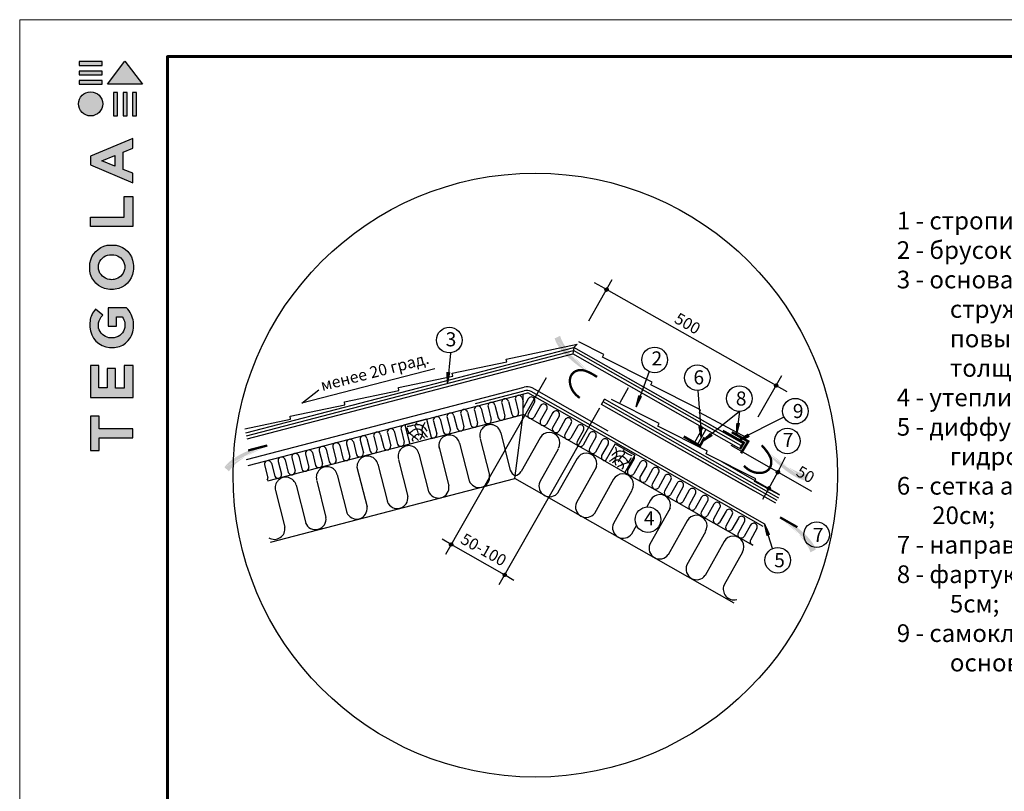
# Model space of a CAD drawing. Units: millimetres. Extents: x -3332883 to 40920555, y -16353787 to 635938.
# Drawn here: x 790794 to 809239, y 487493 to 501957 of the extents above; entities that cross this region are included whole.
import ezdxf

# ---------------------------------------------------------------- set-up
doc = ezdxf.new("R2010")
doc.units = ezdxf.units.MM
for name, color, linetype in [('Plywood', 42, 'Continuous'), ('Setka', 253, 'Continuous'), ('Shing2', 90, 'Continuous'), ('Steel', 24, 'Continuous'), ('Utepl', 2, 'Continuous'), ('Wood', 44, 'Continuous')]:
    doc.layers.add(name, color=color, linetype=linetype)
doc.layers.add('Внутренняя рамка', color=7, linetype='Continuous', lineweight=60)
doc.layers.add('Граница чертежа на печать', color=7, linetype='Continuous', lineweight=15)
doc.styles.get("Standard").update_dxf_attribs({"font": 'isocpeur.TTF'})
doc.styles.add('STYLE1', font='times.ttf')

# ---------------------------------------------------------------- blocks, each defined once
blk = doc.blocks.new('Tegola_Logo_Main_Grey_Vert')
at = {"true_color": 0x636466}
h = blk.add_hatch(color=251, dxfattribs=at)
h.dxf.hatch_style = 1
h.paths.add_polyline_path([(-3.79, -2.49), (-3.8, -2.5), (0, -2.5), (-1.9, 0)])
h = blk.add_hatch(color=251, dxfattribs=at)
h.dxf.hatch_style = 1
h.paths.add_polyline_path([(-4.37, -0.45), (-4.37, -0.03), (-6.87, -0.03), (-6.87, -0.45)])
h = blk.add_hatch(color=251, dxfattribs=at)
h.dxf.hatch_style = 1
h.paths.add_polyline_path([(-4.37, -1.49), (-4.37, -1.07), (-6.87, -1.07), (-6.87, -1.49)])
h = blk.add_hatch(color=251, dxfattribs=at)
h.dxf.hatch_style = 1
h.paths.add_polyline_path([(-4.37, -2.5), (-4.37, -2.08), (-6.87, -2.08), (-6.87, -2.5)])
h = blk.add_hatch(color=251, dxfattribs=at)
h.dxf.hatch_style = 1
h.paths.add_polyline_path([(-6.93, -4.62, 1), (-4.31, -4.62, 1)])
h = blk.add_hatch(color=251, dxfattribs=at)
h.dxf.hatch_style = 1
h.paths.add_polyline_path([(-2.71, -3.4), (-3.16, -3.39), (-3.16, -5.92), (-2.71, -5.92)])
h = blk.add_hatch(color=251, dxfattribs=at)
h.dxf.hatch_style = 1
h.paths.add_polyline_path([(-2.11, -5.92), (-1.67, -5.92), (-1.67, -3.4), (-2.11, -3.39)])
h = blk.add_hatch(color=251, dxfattribs=at)
h.dxf.hatch_style = 1
h.paths.add_polyline_path([(-1.09, -5.92), (-0.65, -5.92), (-0.65, -3.4), (-1.09, -3.39)])
h = blk.add_hatch(color=251, dxfattribs=at)
h.dxf.hatch_style = 1
h.paths.add_polyline_path([(-5.65, -10.3), (-5.65, -11.23), (-1.05, -13.18), (-1.05, -12.14), (-2.09, -11.72), (-2.09, -9.86), (-1.05, -9.43), (-1.05, -8.38)])
h.paths.add_polyline_path([(-2.99, -10.23), (-2.99, -11.36), (-4.4, -10.78)], flags=16)
h = blk.add_hatch(color=251, dxfattribs=at)
h.dxf.hatch_style = 1
h.paths.add_polyline_path([(-1.04, -14.67), (-1.98, -14.67), (-1.98, -16.91), (-5.64, -16.91), (-5.64, -17.92), (-1.04, -17.92)])
h = blk.add_hatch(color=251, dxfattribs=at)
h.dxf.hatch_style = 1
h.paths.add_polyline_path([(-1, -22.74, 0.048954), (-1, -21.92, 0.336116), (-2.87, -19.94, 0.043085), (-3.83, -19.94, 0.307788), (-5.7, -21.89, 0.031863), (-5.7, -22.74, 0.332727), (-3.74, -24.71, 0.047195), (-2.95, -24.71, 0.339831)])
h.paths.add_polyline_path([(-3.06, -23.65, -0.083292), (-3.58, -23.65, -0.315277), (-4.76, -22.54, -0.046642), (-4.76, -22.07, -0.320494), (-3.59, -20.98, -0.079329), (-3.1, -20.98, -0.322298), (-1.96, -22.01, -0.135203), (-1.96, -22.57, -0.294804)], flags=16)
h = blk.add_hatch(color=251, dxfattribs=at)
h.dxf.hatch_style = 1
h.paths.add_polyline_path([(-0.98, -28.25, 0.140461), (-1.72, -26.71), (-3.72, -26.71), (-3.72, -28.69), (-2.82, -28.69), (-2.82, -27.71), (-2.19, -27.71, -0.124078), (-1.92, -28.35, -0.058778), (-1.92, -28.84, -0.334179), (-3.06, -29.96), (-3.63, -29.96, -0.295275), (-4.76, -28.91, -0.041787), (-4.76, -28.36, -0.136359), (-4.31, -27.52), (-5.08, -26.87, 0.175862), (-5.68, -28.18, 0.041899), (-5.69, -28.8, 0.380994), (-3.56, -31.02), (-3.04, -31.02, 0.173864), (-1.69, -30.41, 0.189655), (-0.98, -28.92, 0.045529)])
h = blk.add_hatch(color=251, dxfattribs=at)
h.dxf.hatch_style = 1
h.paths.add_polyline_path([(-1.01, -36.42), (-1.01, -32.95), (-1.99, -32.95), (-1.99, -35.41), (-2.91, -35.41), (-2.91, -33.28), (-3.82, -33.28), (-3.82, -35.4), (-4.74, -35.4), (-4.74, -32.95), (-5.64, -32.95), (-5.64, -36.42), (-5.63, -36.42)])
h = blk.add_hatch(color=251, dxfattribs=at)
h.dxf.hatch_style = 1
h.paths.add_polyline_path([(-4.7, -39.84), (-4.7, -38.44), (-5.64, -38.44), (-5.64, -42.17), (-5.63, -42.17), (-4.7, -42.17), (-4.7, -40.81), (-1.04, -40.81), (-1.04, -39.84)])
at = {"color": 251, "true_color": 0x636466}
for points in [[(-3.79, -2.49), (-1.9, 0), (0, -2.5), (-3.8, -2.5), (-3.79, -2.49)], [(-4.37, -0.03), (-6.87, -0.03), (-6.87, -0.45), (-4.37, -0.45), (-4.37, -0.03)], [(-4.37, -1.07), (-6.87, -1.07), (-6.87, -1.49), (-4.37, -1.49), (-4.37, -1.07)], [(-4.37, -2.08), (-6.87, -2.08), (-6.87, -2.5), (-4.37, -2.5), (-4.37, -2.08)], [(-3.16, -3.39), (-3.16, -5.92), (-2.71, -5.92), (-2.71, -3.4), (-3.16, -3.39)], [(-2.11, -3.39), (-2.11, -5.92), (-1.67, -5.92), (-1.67, -3.4), (-2.11, -3.39)], [(-1.09, -3.39), (-1.09, -5.92), (-0.65, -5.92), (-0.65, -3.4), (-1.09, -3.39)], [(-1.05, -13.18), (-1.05, -12.14), (-2.09, -11.72), (-2.09, -9.86), (-1.05, -9.43), (-1.05, -8.38), (-5.65, -10.3), (-5.65, -11.23), (-1.05, -13.18)], [(-2.99, -11.36), (-4.4, -10.78), (-2.99, -10.23), (-2.99, -11.36)], [(-5.64, -17.91), (-5.64, -16.91), (-1.98, -16.91), (-1.98, -14.67), (-1.04, -14.67), (-1.04, -17.92), (-5.64, -17.92)], [(-5.63, -36.42), (-1.01, -36.42), (-1.01, -32.95), (-1.99, -32.95), (-1.99, -35.41), (-2.91, -35.41), (-2.91, -33.28), (-3.82, -33.28), (-3.82, -35.4), (-4.74, -35.4), (-4.74, -32.95), (-5.64, -32.95), (-5.64, -36.42), (-5.63, -36.42)], [(-5.63, -42.17), (-4.7, -42.17), (-4.7, -40.81), (-1.04, -40.81), (-1.04, -39.84), (-4.7, -39.84), (-4.7, -38.44), (-5.64, -38.44), (-5.64, -42.17), (-5.63, -42.17)]]:
    blk.add_lwpolyline(points, dxfattribs=at)
for points in [[(-5.7, -22.74, -0.031863), (-5.7, -21.89, -0.307788), (-3.83, -19.94, -0.043085), (-2.87, -19.94, -0.336116), (-1, -21.92, -0.048954), (-1, -22.74, -0.339831), (-2.95, -24.71, -0.047195), (-3.74, -24.71, -0.332727), (-5.7, -22.74)], [(-4.76, -22.54, -0.046642), (-4.76, -22.07, -0.320494), (-3.59, -20.98, -0.079329), (-3.1, -20.98, -0.322298), (-1.96, -22.01, -0.135203), (-1.96, -22.57, -0.294804), (-3.06, -23.65, -0.083292), (-3.58, -23.65, -0.315277), (-4.76, -22.54)], [(-0.98, -28.92, 0.045529), (-0.98, -28.25, 0.140461), (-1.72, -26.71), (-3.72, -26.71), (-3.72, -28.69), (-2.82, -28.69), (-2.82, -27.71), (-2.19, -27.71, -0.124078), (-1.92, -28.35, -0.058778), (-1.92, -28.84, -0.334179), (-3.06, -29.96), (-3.63, -29.96, -0.295275), (-4.76, -28.91, -0.041787), (-4.76, -28.36, -0.136359), (-4.31, -27.52), (-5.08, -26.87, 0.175862), (-5.68, -28.18, 0.041899), (-5.69, -28.8, 0.380994), (-3.56, -31.02), (-3.04, -31.02, 0.173864), (-1.69, -30.41, 0.189655), (-0.98, -28.92)]]:
    blk.add_lwpolyline(points, format="xyb", dxfattribs=at)
blk.add_circle((-5.62, -4.62), 1.31, dxfattribs=at)

msp = doc.modelspace()

# ---------------------------------------------------------------- hatches: boundary and pattern name
h = msp.add_hatch()
h.set_pattern_fill('ANSI31', scale=13.11552, angle=-90, style=0)
h.set_pattern_definition([(315, (771648.6023, 516188.3724), (1.15925914, 1.15925914), [])])
edge = h.paths.add_edge_path()
edge.add_arc((801789.545, 496898.387), 31.089, 0, 360)
h = msp.add_hatch(color=5)
h.paths.add_polyline_path([(801379.689, 495316.225), (801746.145, 495191.442), (801463.037, 495435.849)])
h.paths.add_polyline_path([(801379.689, 495316.225), (801746.145, 495191.442), (801463.037, 495435.849)], flags=16)
h.paths.add_polyline_path([(801379.689, 495316.225), (801746.145, 495191.442), (801463.037, 495435.849)], flags=0)
h.paths.add_polyline_path([(801379.689, 495316.225), (801746.145, 495191.442), (801463.037, 495435.849)], flags=0)
h.paths.add_polyline_path([(801379.689, 495316.225), (801746.145, 495191.442), (801463.037, 495435.849)], flags=0)
h.paths.add_polyline_path([(801379.689, 495316.225), (801746.145, 495191.442), (801463.037, 495435.849)], flags=0)
edge = h.paths.add_edge_path()
edge.add_line((800917.343, 496030.815), (800918.018, 496028.226))
edge.add_line((800918.018, 496028.226), (800932.361, 495986.333))
edge.add_line((800932.361, 495986.333), (800951.248, 495942.252))
edge.add_line((800951.248, 495942.252), (800975.31, 495895.687))
edge.add_line((800975.31, 495895.687), (801004.925, 495846.539))
edge.add_line((801004.925, 495846.539), (801039.463, 495795.49))
edge.add_line((801039.463, 495795.49), (801078.045, 495743.416))
edge.add_line((801078.045, 495743.416), (801119.788, 495691.196))
edge.add_line((801119.788, 495691.196), (801163.81, 495639.706))
edge.add_line((801163.81, 495639.706), (801209.232, 495589.824))
edge.add_line((801209.232, 495589.824), (801255.171, 495542.427))
edge.add_line((801255.171, 495542.427), (801300.747, 495498.392))
edge.add_line((801300.747, 495498.392), (801345.158, 495458.421))
edge.add_line((801345.158, 495458.421), (801387.93, 495422.511))
edge.add_line((801387.93, 495422.511), (801428.667, 495390.481))
edge.add_line((801428.667, 495390.481), (801430.488, 495389.134))
edge.add_line((800814.719, 495982.432), (800820.877, 495963.52))
edge.add_line((800820.877, 495963.52), (800836.434, 495925.223))
edge.add_line((800836.434, 495925.223), (800856.119, 495885.559))
edge.add_line((800856.119, 495885.559), (800880.595, 495844.318))
edge.add_line((800880.595, 495844.318), (800910.525, 495801.29))
edge.add_line((800910.525, 495801.29), (800946.298, 495756.425))
edge.add_line((800946.298, 495756.425), (800987.201, 495710.317))
edge.add_line((800987.201, 495710.317), (801032.246, 495663.722))
edge.add_line((801032.246, 495663.722), (801080.444, 495617.392))
edge.add_line((801080.444, 495617.392), (801130.807, 495572.085))
edge.add_line((801130.807, 495572.085), (801182.348, 495528.554))
edge.add_line((801182.348, 495528.554), (801234.077, 495487.555))
edge.add_line((801234.077, 495487.555), (801285.007, 495449.841))
edge.add_line((801285.007, 495449.841), (801334.253, 495416.005))
edge.add_line((801334.253, 495416.005), (801381.344, 495385.981))
edge.add_line((801381.344, 495385.981), (801414.56, 495366.274))
edge.add_line((800917.343, 496030.815), (800814.719, 495982.432))
h = msp.add_hatch()
h.set_pattern_fill('ANSI31', scale=7.986, angle=-215.4597594, style=0)
h.set_pattern_definition([(96.6818056, (783095.3182, 483529.2212), (-0.991469535, -0.116151726), [])])
h.paths.add_polyline_path([(798803.76, 495347.915), (798852.19, 495342.799), (798807.182, 495125.583)])
h = msp.add_hatch()
h.set_pattern_fill('ANSI31', scale=13.11552, angle=-90, style=0)
h.set_pattern_definition([(315, (774822.4525, 514387.7101), (1.15925914, 1.15925914), [])])
edge = h.paths.add_edge_path()
edge.add_arc((804963.395, 495097.725), 31.089, 0, 360)
h = msp.add_hatch()
h.set_pattern_fill('ANSI31', scale=7.986, angle=-300.1419784, style=0)
h.set_pattern_definition([(57.8599526, (811544.9282, 477472.6593), (0.845268475, -0.53105957), [])])
h.paths.add_polyline_path([(802442.098, 494896.068), (802396.171, 494912.266), (802343.438, 494696.795)])
h = msp.add_hatch()
h.set_pattern_fill('ANSI31', scale=7.986, angle=-179.968507, style=0)
h.set_pattern_definition([(106.5579005, (790073.4602, 479996.0624), (-0.9568548, -0.284485416), [])])
h.paths.add_polyline_path([(803521.999, 494333.897), (803570.588, 494337.163), (803563.504, 494115.446)])
h = msp.add_hatch()
h.set_pattern_fill('ANSI31', scale=7.986, angle=-193.2397586, style=0)
h.set_pattern_definition([(93.286649, (787851.6925, 483529.1527), (-0.99660808, -0.05723106), [])])
h.paths.add_polyline_path([(804232.49, 494396.818), (804280.532, 494388.842), (804222.739, 494174.673)])
h = msp.add_hatch()
h.set_pattern_fill('ANSI31', scale=7.986, angle=-236.2953073, style=0)
h.set_pattern_definition([(50.2311, (784347.8708, 497443.9811), (-0.76728576, 0.63857312), [])])
h.paths.add_polyline_path([(803736.623, 494201.612), (803766.282, 494162.986), (803577.839, 494045.949)])
h = msp.add_hatch()
h.set_pattern_fill('ANSI31', scale=7.986, angle=-248.6013561, style=0)
h.set_pattern_definition([(37.9250514, (786188.4463, 501490.0124), (-0.61355455, 0.787435), [])])
h.paths.add_polyline_path([(804440.648, 494189.75), (804461.392, 494145.69), (804252.334, 494071.506)])
h = msp.add_hatch(color=5)
h.paths.add_polyline_path([(795365.209, 494037.816), (795752.155, 494049.38), (795409.716, 493898.979)])
h.paths.add_polyline_path([(795365.209, 494037.816), (795752.155, 494049.38), (795409.716, 493898.979)], flags=16)
h.paths.add_polyline_path([(795365.209, 494037.816), (795752.155, 494049.38), (795409.716, 493898.979)], flags=0)
h.paths.add_polyline_path([(795365.209, 494037.816), (795752.155, 494049.38), (795409.716, 493898.979)], flags=0)
h.paths.add_polyline_path([(795365.209, 494037.816), (795752.155, 494049.38), (795409.716, 493898.979)], flags=0)
h.paths.add_polyline_path([(795365.209, 494037.816), (795752.155, 494049.38), (795409.716, 493898.979)], flags=0)
edge = h.paths.add_edge_path()
edge.add_line((794713.253, 493490.682), (794714.66, 493492.959))
edge.add_line((794714.66, 493492.959), (794740.682, 493528.786))
edge.add_line((794740.682, 493528.786), (794771.691, 493565.368))
edge.add_line((794771.691, 493565.368), (794808.376, 493602.804))
edge.add_line((794808.376, 493602.804), (794851.129, 493641.077))
edge.add_line((794851.129, 493641.077), (794899.147, 493679.72))
edge.add_line((794899.147, 493679.72), (794951.329, 493718.154))
edge.add_line((794951.329, 493718.154), (795006.577, 493755.798))
edge.add_line((795006.577, 493755.798), (795063.789, 493792.075))
edge.add_line((795063.789, 493792.075), (795121.866, 493826.403))
edge.add_line((795121.866, 493826.403), (795179.707, 493858.205))
edge.add_line((795179.707, 493858.205), (795236.212, 493886.898))
edge.add_line((795236.212, 493886.898), (795290.41, 493912.05))
edge.add_line((795290.41, 493912.05), (795341.847, 493933.803))
edge.add_line((795341.847, 493933.803), (795390.198, 493952.445))
edge.add_line((795390.198, 493952.445), (795392.336, 493953.197))
edge.add_line((794629.384, 493567.092), (794640.828, 493583.358))
edge.add_line((794640.828, 493583.358), (794666.954, 493615.391))
edge.add_line((794666.954, 493615.391), (794697.428, 493647.518))
edge.add_line((794697.428, 493647.518), (794732.944, 493679.743))
edge.add_line((794732.944, 493679.743), (794774.199, 493712.073))
edge.add_line((794774.199, 493712.073), (794821.578, 493744.442))
edge.add_line((794821.578, 493744.442), (794874.227, 493776.491))
edge.add_line((794874.227, 493776.491), (794930.977, 493807.789))
edge.add_line((794930.977, 493807.789), (794990.663, 493837.906))
edge.add_line((794990.663, 493837.906), (795052.119, 493866.409))
edge.add_line((795052.119, 493866.409), (795114.177, 493892.869))
edge.add_line((795114.177, 493892.869), (795175.672, 493916.853))
edge.add_line((795175.672, 493916.853), (795235.437, 493937.931))
edge.add_line((795235.437, 493937.931), (795292.453, 493955.798))
edge.add_line((795292.453, 493955.798), (795346.289, 493970.655))
edge.add_line((795346.289, 493970.655), (795383.83, 493979.73))
edge.add_line((794713.253, 493490.682), (794629.384, 493567.092))
h = msp.add_hatch(color=5)
h.paths.add_polyline_path([(804787.278, 493761.473), (804603.807, 494102.353), (804891.53, 493863.396)])
h.paths.add_polyline_path([(804787.278, 493761.473), (804603.807, 494102.353), (804891.53, 493863.396)], flags=16)
h.paths.add_polyline_path([(804787.278, 493761.473), (804603.807, 494102.353), (804891.53, 493863.396)], flags=0)
h.paths.add_polyline_path([(804787.278, 493761.473), (804603.807, 494102.353), (804891.53, 493863.396)], flags=0)
h.paths.add_polyline_path([(804787.278, 493761.473), (804603.807, 494102.353), (804891.53, 493863.396)], flags=0)
h.paths.add_polyline_path([(804787.278, 493761.473), (804603.807, 494102.353), (804891.53, 493863.396)], flags=0)
edge = h.paths.add_edge_path()
edge.add_line((805568.294, 493423.218), (805565.629, 493423.458))
edge.add_line((805565.629, 493423.458), (805521.945, 493430.7))
edge.add_line((805521.945, 493430.7), (805475.354, 493442.064))
edge.add_line((805475.354, 493442.064), (805425.461, 493458.122))
edge.add_line((805425.461, 493458.122), (805372.104, 493479.233))
edge.add_line((805372.104, 493479.233), (805316.06, 493504.886))
edge.add_line((805316.06, 493504.886), (805258.34, 493534.358))
edge.add_line((805258.34, 493534.358), (805199.954, 493566.923))
edge.add_line((805199.954, 493566.923), (805141.913, 493601.858))
edge.add_line((805141.913, 493601.858), (805085.227, 493638.438))
edge.add_line((805085.227, 493638.438), (805030.907, 493675.938))
edge.add_line((805030.907, 493675.938), (804979.964, 493713.633))
edge.add_line((804979.964, 493713.633), (804933.22, 493750.85))
edge.add_line((804933.22, 493750.85), (804890.752, 493787.118))
edge.add_line((804890.752, 493787.118), (804852.447, 493822.019))
edge.add_line((804852.447, 493822.019), (804850.818, 493823.594))
edge.add_line((805537.485, 493314.024), (805517.818, 493316.981))
edge.add_line((805517.818, 493316.981), (805477.48, 493326.014))
edge.add_line((805477.48, 493326.014), (805435.114, 493338.893))
edge.add_line((805435.114, 493338.893), (805390.404, 493356.237))
edge.add_line((805390.404, 493356.237), (805343.031, 493378.667))
edge.add_line((805343.031, 493378.667), (805292.884, 493406.557))
edge.add_line((805292.884, 493406.557), (805240.666, 493439.301))
edge.add_line((805240.666, 493439.301), (805187.283, 493476.051))
edge.add_line((805187.283, 493476.051), (805133.644, 493515.954))
edge.add_line((805133.644, 493515.954), (805080.656, 493558.162))
edge.add_line((805080.656, 493558.162), (805029.226, 493601.823))
edge.add_line((805029.226, 493601.823), (804980.262, 493646.088))
edge.add_line((804980.262, 493646.088), (804934.671, 493690.107))
edge.add_line((804934.671, 493690.107), (804893.182, 493733.103))
edge.add_line((804893.182, 493733.103), (804855.807, 493774.602))
edge.add_line((804855.807, 493774.602), (804830.895, 493804.116))
edge.add_line((805568.294, 493423.218), (805537.485, 493314.024))
h = msp.add_hatch()
h.set_pattern_fill('ANSI31', scale=13.11552, angle=-90, style=0)
h.set_pattern_definition([(315, (774858.1566, 512766.9178), (1.15925914, 1.15925914), [])])
edge = h.paths.add_edge_path()
edge.add_arc((804999.1, 493476.932), 31.089, 0, 360)
h = msp.add_hatch()
h.set_pattern_fill('ANSI31', scale=13.11552, angle=-90, style=0)
h.set_pattern_definition([(315, (774684.6931, 512461.7156), (1.15925914, 1.15925914), [])])
edge = h.paths.add_edge_path()
edge.add_arc((804825.636, 493171.73), 31.089, 0, 360)
h = msp.add_hatch(color=7)
h.paths.add_polyline_path([(805119.576, 492670.601), (804748.808, 492781.919), (805040.652, 492548.013)])
h.paths.add_polyline_path([(805119.576, 492670.601), (804748.808, 492781.919), (805040.652, 492548.013)], flags=16)
h.paths.add_polyline_path([(805119.576, 492670.601), (804748.808, 492781.919), (805040.652, 492548.013)], flags=0)
h.paths.add_polyline_path([(805119.576, 492670.601), (804748.808, 492781.919), (805040.652, 492548.013)], flags=0)
h.paths.add_polyline_path([(805119.576, 492670.601), (804748.808, 492781.919), (805040.652, 492548.013)], flags=0)
h.paths.add_polyline_path([(805119.576, 492670.601), (804748.808, 492781.919), (805040.652, 492548.013)], flags=0)
edge = h.paths.add_edge_path()
edge.add_line((805607.709, 491973.371), (805606.939, 491975.934))
edge.add_line((805606.939, 491975.934), (805591.076, 492017.275))
edge.add_line((805591.076, 492017.275), (805570.592, 492060.637))
edge.add_line((805570.592, 492060.637), (805544.846, 492106.292))
edge.add_line((805544.846, 492106.292), (805513.456, 492154.326))
edge.add_line((805513.456, 492154.326), (805477.076, 492204.08))
edge.add_line((805477.076, 492204.08), (805436.619, 492254.71))
edge.add_line((805436.619, 492254.71), (805392.997, 492305.371))
edge.add_line((805392.997, 492305.371), (805347.123, 492355.219))
edge.add_line((805347.123, 492355.219), (805299.91, 492403.41))
edge.add_line((805299.91, 492403.41), (805252.271, 492449.097))
edge.add_line((805252.271, 492449.097), (805205.118, 492491.438))
edge.add_line((805205.118, 492491.438), (805159.276, 492529.761))
edge.add_line((805159.276, 492529.761), (805115.222, 492564.085))
edge.add_line((805115.222, 492564.085), (805073.343, 492594.606))
edge.add_line((805073.343, 492594.606), (805071.473, 492595.885))
edge.add_line((805708.497, 492025.47), (805701.653, 492044.144))
edge.add_line((805701.653, 492044.144), (805684.707, 492081.848))
edge.add_line((805684.707, 492081.848), (805663.587, 492120.766))
edge.add_line((805663.587, 492120.766), (805637.622, 492161.086))
edge.add_line((805637.622, 492161.086), (805606.14, 492202.992))
edge.add_line((805606.14, 492202.992), (805568.753, 492246.521))
edge.add_line((805568.753, 492246.521), (805526.193, 492291.104))
edge.add_line((805526.193, 492291.104), (805479.477, 492336.024))
edge.add_line((805479.477, 492336.024), (805429.62, 492380.562))
edge.add_line((805429.62, 492380.562), (805377.635, 492424))
edge.add_line((805377.635, 492424), (805324.54, 492465.62))
edge.add_line((805324.54, 492465.62), (805271.348, 492504.703))
edge.add_line((805271.348, 492504.703), (805219.074, 492540.531))
edge.add_line((805219.074, 492540.531), (805168.625, 492572.546))
edge.add_line((805168.625, 492572.546), (805120.47, 492600.831))
edge.add_line((805120.47, 492600.831), (805086.556, 492619.313))
edge.add_line((805607.709, 491973.371), (805708.497, 492025.47))
h = msp.add_hatch(color=5)
h.paths.add_polyline_path([(805119.576, 492670.601), (804748.808, 492781.919), (805040.652, 492548.013)])
h.paths.add_polyline_path([(805119.576, 492670.601), (804748.808, 492781.919), (805040.652, 492548.013)], flags=16)
h.paths.add_polyline_path([(805119.576, 492670.601), (804748.808, 492781.919), (805040.652, 492548.013)], flags=0)
h.paths.add_polyline_path([(805119.576, 492670.601), (804748.808, 492781.919), (805040.652, 492548.013)], flags=0)
h.paths.add_polyline_path([(805119.576, 492670.601), (804748.808, 492781.919), (805040.652, 492548.013)], flags=0)
h.paths.add_polyline_path([(805119.576, 492670.601), (804748.808, 492781.919), (805040.652, 492548.013)], flags=0)
edge = h.paths.add_edge_path()
edge.add_line((805607.709, 491973.371), (805606.939, 491975.934))
edge.add_line((805606.939, 491975.934), (805591.076, 492017.275))
edge.add_line((805591.076, 492017.275), (805570.592, 492060.637))
edge.add_line((805570.592, 492060.637), (805544.846, 492106.292))
edge.add_line((805544.846, 492106.292), (805513.456, 492154.326))
edge.add_line((805513.456, 492154.326), (805477.076, 492204.08))
edge.add_line((805477.076, 492204.08), (805436.619, 492254.71))
edge.add_line((805436.619, 492254.71), (805392.997, 492305.371))
edge.add_line((805392.997, 492305.371), (805347.123, 492355.219))
edge.add_line((805347.123, 492355.219), (805299.91, 492403.41))
edge.add_line((805299.91, 492403.41), (805252.271, 492449.097))
edge.add_line((805252.271, 492449.097), (805205.118, 492491.438))
edge.add_line((805205.118, 492491.438), (805159.276, 492529.761))
edge.add_line((805159.276, 492529.761), (805115.222, 492564.085))
edge.add_line((805115.222, 492564.085), (805073.343, 492594.606))
edge.add_line((805073.343, 492594.606), (805071.473, 492595.885))
edge.add_line((805708.497, 492025.47), (805701.653, 492044.144))
edge.add_line((805701.653, 492044.144), (805684.707, 492081.848))
edge.add_line((805684.707, 492081.848), (805663.587, 492120.766))
edge.add_line((805663.587, 492120.766), (805637.622, 492161.086))
edge.add_line((805637.622, 492161.086), (805606.14, 492202.992))
edge.add_line((805606.14, 492202.992), (805568.753, 492246.521))
edge.add_line((805568.753, 492246.521), (805526.193, 492291.104))
edge.add_line((805526.193, 492291.104), (805479.477, 492336.024))
edge.add_line((805479.477, 492336.024), (805429.62, 492380.562))
edge.add_line((805429.62, 492380.562), (805377.635, 492424))
edge.add_line((805377.635, 492424), (805324.54, 492465.62))
edge.add_line((805324.54, 492465.62), (805271.348, 492504.703))
edge.add_line((805271.348, 492504.703), (805219.074, 492540.531))
edge.add_line((805219.074, 492540.531), (805168.625, 492572.546))
edge.add_line((805168.625, 492572.546), (805120.47, 492600.831))
edge.add_line((805120.47, 492600.831), (805086.556, 492619.313))
edge.add_line((805607.709, 491973.371), (805708.497, 492025.47))
h = msp.add_hatch()
h.set_pattern_fill('ANSI31', scale=7.986, angle=-346.3503815, style=0)
h.set_pattern_definition([(300.176026, (814537.3535, 509401.9782), (0.862972354, 0.501778616), [])])
h.paths.add_polyline_path([(804842.737, 492300.777), (804796.282, 492286.163), (804750.964, 492503.314)])
h = msp.add_hatch()
h.set_pattern_fill('ANSI31', scale=13.11552, angle=-105, style=0)
h.set_pattern_definition([(300, (774756.9317, 518551.2638), (1.41979669, 0.81972), [])])
edge = h.paths.add_edge_path()
edge.add_arc((798878.231, 492117.519), 31.089, 0, 360)
h = msp.add_hatch()
h.set_pattern_fill('ANSI31', scale=13.11552, angle=-90, style=0)
h.set_pattern_definition([(315, (769738.1512, 510838.7199), (1.15925914, 1.15925914), [])])
edge = h.paths.add_edge_path()
edge.add_arc((799879.094, 491548.735), 31.089, 0, 360)

# ---------------------------------------------------------------- linework, layer by layer
at = {"color": 7}
for p, q in [((801455.529, 496311.877), (801895.743, 497086.416)), ((801699.244, 496948.415), (801560.34, 497023.004)), ((801789.545, 496898.387), (801699.244, 496948.415)), ((804962.863, 495097.965), (801789.545, 496898.387)), ((798864.245, 495708.506), (798808.499, 495131.367)), ((802584.787, 495362.02), (802343.438, 494696.795)), ((804629.38, 494511.214), (805069.594, 495285.754)), ((804962.863, 495097.965), (805162.817, 494987.808)), ((803495.16, 495006.534), (803563.484, 494119.28)), ((804275.617, 494613.373), (803581.485, 494048.426)), ((804275.773, 494614.679), (804222.993, 494175.321)), ((805111.964, 494505.983), (804256.425, 494073.149)), ((804899.651, 492045.082), (804750.964, 492503.314))]:
    msp.add_line(p, q, dxfattribs=at)
at = {"ltscale": 10}
for p, q in [((798569.145, 495412.693), (796081.316, 494771.277)), ((800655.93, 495245.31), (798771.501, 491929.73)), ((801656.26, 494676.766), (799771.831, 491361.187)), ((804113.965, 493979.942), (805628.275, 493119.275)), ((803940.501, 493674.74), (805012.892, 493065.24)), ((804998.567, 493477.173), (805138.702, 493760.781)), ((804825.103, 493171.971), (804998.567, 493477.173)), ((804825.946, 493171.49), (804708.13, 492965.135)), ((798877.779, 492117.889), (798707.422, 492222.107)), ((799878.562, 491548.975), (798878.231, 492117.519)), ((800049.181, 491444.167), (799878.948, 491548.589))]:
    msp.add_line(p, q, dxfattribs=at)
at = {"color": 5, "const_width": 43.56}
for points in [[(801285.231, 494867.692), (801250.59, 494894.542), (801214.335, 494927.562), (801185.192, 494959.406), (801162.083, 494990.322), (801143.934, 495020.56), (801129.669, 495050.369), (801118.386, 495079.924), (801109.876, 495109.118), (801104.107, 495137.769), (801101.045, 495165.696), (801100.654, 495192.718), (801102.902, 495218.654), (801107.753, 495243.324), (801115.176, 495266.547), (801125.123, 495288.152), (801137.505, 495308.015), (801152.219, 495326.023), (801169.164, 495342.064), (801188.238, 495356.024), (801209.338, 495367.79), (801232.364, 495377.248), (801257.212, 495384.286), (801283.978, 495388.637), (801313.54, 495389.413), (801346.975, 495385.576), (801385.359, 495376.083), (801429.766, 495359.895), (801481.272, 495335.972), (801540.954, 495303.272), (801609.887, 495260.756)], [(795072.984, 493881.632), (795432.241, 493975.291)], [(804360.446, 493594.386), (804392.637, 493564.643), (804431.181, 493534.326), (804467.392, 493510.829), (804501.694, 493493.132), (804534.51, 493480.215), (804566.261, 493471.057), (804597.272, 493464.799), (804627.469, 493461.217), (804656.679, 493460.249), (804684.729, 493461.831), (804711.446, 493465.899), (804736.658, 493472.39), (804760.191, 493481.242), (804781.872, 493492.39), (804801.542, 493505.761), (804819.093, 493521.247), (804834.431, 493538.728), (804847.459, 493558.085), (804858.085, 493579.199), (804866.212, 493601.95), (804871.746, 493626.219), (804874.593, 493651.888), (804874.473, 493679.005), (804870.367, 493708.291), (804861.071, 493740.636), (804845.383, 493776.93), (804822.098, 493818.062), (804790.013, 493864.922), (804747.925, 493918.399), (804694.629, 493979.382)], [(805361.42, 492444.104), (805038.646, 492627.555)]]:
    msp.add_lwpolyline(points, dxfattribs=at)
at = {"ltscale": 10}
msp.add_lwpolyline([(796081.316, 494771.277), (796397.683, 495016.102)], dxfattribs=at)
at = {"color": 252, "lineweight": 30, "const_width": 48.51}
msp.add_lwpolyline([(803963.931, 494250.03), (804357.782, 494027.685), (804286.014, 493905.78)], dxfattribs=at)
at = {"color": 7, "const_width": 43.56}
msp.add_lwpolyline([(805361.42, 492444.104), (805038.646, 492627.555)], dxfattribs=at)
msp.add_circle((800451.657, 493420.088), 5660.737)
at = {"color": 7}
for centre, radius in [((801789.545, 496898.387), 31.089), ((798841.751, 495951.019), 240.069), ((802687.822, 495578.853), 240.069), ((803489.761, 495246.542), 240.069), ((804275.773, 494854.747), 240.069), ((804963.395, 495097.725), 31.089), ((805323.94, 494618.674), 240.069), ((805174.34, 494059.355), 240.069), ((804999.1, 493476.932), 31.089), ((804825.636, 493171.73), 31.089), ((802562.825, 492585.3), 240.069), ((805722.591, 492304.025), 240.069), ((798878.231, 492117.519), 31.089), ((804994.911, 491824.722), 240.069), ((799879.094, 491548.735), 31.089)]:
    msp.add_circle(centre, radius, dxfattribs=at)
at = {"layer": 'Plywood'}
for p, q in [((795028.251, 494212.102), (801173.812, 495814.274)), ((804324.857, 494023.359), (801173.812, 495814.274)), ((803875.023, 494279.024), (801173.812, 495814.274)), ((795041.248, 494158.725), (801166.073, 495755.491)), ((795055.131, 494101.709), (801157.806, 495692.701)), ((804268.723, 493924.593), (801157.806, 495692.701)), ((803818.889, 494180.259), (801157.806, 495692.701)), ((804301.798, 493973.283), (801166.073, 495755.491)), ((803851.965, 494228.948), (801166.073, 495755.491)), ((801694.737, 494744.177), (801751.518, 494844.081)), ((804548.204, 493122.393), (801694.737, 494744.177)), ((804957.118, 492891.491), (801695.384, 494745.316)), ((804985.703, 492941.785), (801723.97, 494795.61)), ((805013.252, 492990.256), (801751.518, 494844.081))]:
    msp.add_line(p, q, dxfattribs=at)
msp.add_lwpolyline([(801173.812, 495814.274), (801157.806, 495692.701)], dxfattribs=at)
at = {"layer": 'Setka', "color": 252}
msp.add_line((803493.401, 493995.079), (803650.692, 494271.827), dxfattribs=at)
at = {"layer": 'Shing2'}
for p, q in [((799905.526, 495594.864), (801235.285, 495873.89)), ((801737.411, 495679.88), (801266.395, 495918.329)), ((801711.917, 495633.197), (801737.411, 495679.88)), ((802642.436, 495162.127), (801711.917, 495633.197)), ((798897.335, 495328.991), (799918.069, 495543.174)), ((799917.947, 495543.148), (799905.405, 495594.838)), ((797889.144, 495063.118), (798909.878, 495277.301)), ((798909.878, 495277.301), (798897.335, 495328.991)), ((802616.942, 495115.445), (802642.436, 495162.127)), ((803547.461, 494644.375), (802616.942, 495115.445)), ((796875.751, 494794.246), (797896.485, 495008.428)), ((797896.485, 495008.428), (797889.144, 495063.118)), ((795862.358, 494525.374), (796883.091, 494739.556)), ((796883.091, 494739.556), (796875.751, 494794.246)), ((802772.186, 494385.51), (801877.682, 494838.348)), ((795869.698, 494470.684), (795862.358, 494525.374)), ((803526.216, 494593.448), (803547.461, 494644.375)), ((804416.442, 494121.08), (803526.216, 494593.448)), ((795009.25, 494290.134), (795869.698, 494470.684)), ((802746.692, 494338.827), (802772.186, 494385.51)), ((803677.211, 493867.758), (802746.692, 494338.827)), ((803651.717, 493821.075), (803672.962, 493872.002)), ((804582.235, 493350.005), (803651.717, 493821.075)), ((804560.991, 493299.079), (804582.235, 493350.005)), ((805037.053, 493046.472), (804560.991, 493299.079))]:
    msp.add_line(p, q, dxfattribs=at)
msp.add_lwpolyline([(801235.285, 495873.89), (801173.812, 495814.274)], dxfattribs=at)
at = {"layer": 'Steel', "const_width": 48}
for points in [[(803233.352, 494143.874), (803538.875, 493969.059), (803624.095, 494127.793)], [(804134.166, 494225.059), (804440.694, 494052.011), (804307.42, 493830.154)]]:
    msp.add_lwpolyline(points, dxfattribs=at)
at = {"layer": 'Utepl', "linetype": 'Continuous'}
for p, q in [((799695.871, 494733.678), (799756.418, 494494.774)), ((799823.595, 494766.042), (799884.142, 494527.139)), ((799951.798, 494799.465), (800012.345, 494560.562)), ((800079.263, 494832.696), (800139.846, 494593.802)), ((800207.467, 494866.119), (800224.736, 494797.977)), ((800322.025, 494851.037), (800224.736, 494677.114)), ((800437.209, 494785.572), (800316.86, 494570.498)), ((800551.73, 494720.483), (800431.414, 494505.391)), ((798511.132, 494107.936), (800224.736, 494554.679)), ((798928.967, 494532.811), (798989.514, 494293.906)), ((799056.028, 494567.736), (799117.016, 494327.146)), ((799184.683, 494599.477), (799245.231, 494360.572)), ((799311.73, 494634.464), (799372.732, 494393.812)), ((799440.178, 494667.017), (799500.725, 494428.114)), ((799567.668, 494700.255), (799628.449, 494460.479)), ((801764.326, 493679.645), (800224.736, 494554.679)), ((800666.915, 494655.017), (800546.598, 494439.925)), ((800781.909, 494590.698), (800661.593, 494375.606)), ((800897.094, 494525.232), (800776.325, 494309.358)), ((798544.801, 494433.591), (798605.582, 494193.814)), ((798673.25, 494466.145), (798733.798, 494227.24)), ((798800.312, 494501.069), (798861.299, 494260.48)), ((801011.637, 494460.131), (800891.32, 494245.039)), ((801127.283, 494395.441), (801006.074, 494178.779)), ((797555.545, 494174.753), (797616.109, 493935.854)), ((797682.302, 494210.85), (797743.61, 493969.094)), ((797811.231, 494241.411), (797871.794, 494002.512)), ((797938.786, 494274.665), (797999.296, 494035.752)), ((799805.498, 494215.717), (799985.063, 493507.542)), ((801240.945, 494328.765), (801120.628, 494113.672)), ((801357.001, 494264.807), (801235.823, 494048.2)), ((801470.694, 494198.186), (801350.377, 493983.093)), ((798100.793, 494000.959), (795436.103, 493306.263)), ((796788.522, 493974.787), (796849.069, 493735.884)), ((796915.988, 494008.018), (796976.571, 493769.124)), ((797044.191, 494041.441), (797104.738, 493802.537)), ((797171.601, 494074.846), (797232.257, 493835.661)), ((797299.852, 494108.093), (797360.423, 493869.196)), ((797426.617, 494144.192), (797487.925, 493902.436)), ((799035.731, 494018.957), (799215.297, 493310.783)), ((799421.675, 494101.772), (799595.373, 493416.736)), ((800541.96, 494118.759), (800188.471, 493485.229)), ((801586.75, 494134.228), (801465.572, 493917.621)), ((801700.443, 494067.607), (801580.125, 493852.514)), ((801816.089, 494002.917), (801695.32, 493787.042)), ((796148.454, 493809.785), (796209.457, 493569.134)), ((796276.903, 493842.339), (796337.45, 493603.436)), ((796404.392, 493875.576), (796465.173, 493635.8)), ((796532.596, 493908.999), (796593.143, 493670.096)), ((796660.319, 493941.364), (796720.866, 493702.46)), ((798273.605, 493821.222), (798453.17, 493113.047)), ((798644.074, 493965.066), (798833.246, 493219.001)), ((800883.214, 493909.357), (800538.134, 493292.619)), ((795381.32, 493609.725), (795442.307, 493369.135)), ((795509.974, 493641.466), (795570.522, 493402.561)), ((795637.036, 493676.391), (795698.023, 493435.801)), ((795765.691, 493708.132), (795826.238, 493469.228)), ((795892.753, 493743.057), (795953.74, 493502.468)), ((796021.407, 493774.799), (796081.955, 493535.894)), ((797503.839, 493624.462), (797683.404, 492916.288)), ((797889.782, 493707.277), (798063.48, 493022.241)), ((801234.572, 493729.474), (800877.836, 493091.905)), ((802303.474, 493722.844), (802183.125, 493507.77)), ((802417.995, 493657.755), (802297.678, 493442.663)), ((796741.713, 493426.727), (796921.278, 492718.552)), ((797112.181, 493570.571), (797301.354, 492824.506)), ((801598.936, 493576.051), (801223.114, 492904.369)), ((802132.995, 493470.109), (804527.088, 492109.412)), ((802534.029, 493593.832), (802413.68, 493378.758)), ((802648.55, 493528.743), (802528.233, 493313.651)), ((802763.734, 493463.277), (802643.418, 493248.185)), ((795490.306, 492164.455), (800067.145, 493357.656)), ((795971.946, 493229.967), (796151.512, 492521.793)), ((796357.89, 493312.782), (796531.588, 492627.747)), ((804179.21, 491020.539), (800067.145, 493357.656)), ((801919.552, 493341.224), (801562.816, 492703.655)), ((802878.729, 493398.958), (802758.412, 493183.866)), ((802993.913, 493333.493), (802873.145, 493117.618)), ((803108.456, 493268.391), (802988.14, 493053.299)), ((795587.298, 493129.688), (795760.996, 492444.652)), ((802260.806, 493131.821), (801915.726, 492515.084)), ((803224.103, 493203.702), (803102.894, 492987.039)), ((803337.765, 493137.025), (803217.448, 492921.932)), ((803453.821, 493073.067), (803332.643, 492856.46)), ((802612.164, 492951.939), (802540.777, 492824.355)), ((803567.514, 493006.446), (803447.196, 492791.353)), ((803683.57, 492942.488), (803562.391, 492725.881)), ((803797.263, 492875.867), (803676.945, 492660.774)), ((802976.528, 492798.515), (802600.706, 492126.833)), ((803912.909, 492811.178), (803792.14, 492595.302)), ((804027.011, 492745.288), (803906.694, 492530.195)), ((804142.658, 492680.599), (804021.889, 492464.723)), ((803297.144, 492563.688), (802940.408, 491926.119)), ((804256.76, 492614.709), (804136.443, 492399.616)), ((804372.407, 492550.02), (804251.638, 492334.144)), ((802347.559, 492479.028), (802255.428, 492314.369)), ((803638.397, 492354.285), (803293.318, 491737.548)), ((804486.509, 492484.13), (804366.191, 492269.037)), ((804602.155, 492419.44), (804481.386, 492203.565)), ((803989.756, 492174.403), (803633.02, 491536.834)), ((804335.343, 491977.986), (803990.263, 491361.249))]:
    msp.add_line(p, q, dxfattribs=at)
for points in [[(800224.736, 494554.679), (800224.736, 494939.992)], [(800067.145, 493357.656), (800224.736, 494554.679)]]:
    msp.add_lwpolyline(points, dxfattribs=at)
for centre, radius, start, end in [((800143.144, 494850.256), 66.25, 13.8536619, 195.3703153), ((799376.078, 494650.274), 66.256, 13.8591466, 194.5839124), ((799631.789, 494716.938), 66.256, 13.8591466, 194.5839124), ((799887.487, 494783.605), 66.25, 13.8536619, 195.3703153), ((800380.05, 494819.067), 66.25, 329.6296847, 151.1463381), ((800609.745, 494688.518), 66.25, 329.6296847, 151.1463381), ((798864.639, 494516.94), 66.256, 13.8591466, 194.5839124), ((799120.356, 494583.607), 66.256, 13.8591466, 194.5839124), ((799818.631, 494517.27), 66.25, 200.6571818, 8.5667954), ((800074.336, 494583.933), 66.25, 200.6571818, 8.5667954), ((800377.584, 494544.01), 66.25, 156.4332046, 324.3428182), ((800839.475, 494557.943), 66.256, 330.4160876, 151.1408534), ((798002.667, 494292.225), 66.25, 85.698286, 195.3703153), ((798608.923, 494450.274), 66.256, 13.8591466, 194.5839124), ((799307.221, 494383.944), 66.25, 200.6571818, 8.5667954), ((799612.51, 494168.123), 198.77, 13.8536619, 195.3703153), ((799562.938, 494450.61), 66.25, 200.6571818, 8.5667954), ((800607.322, 494413.437), 66.25, 156.4332046, 324.3428182), ((801069.219, 494427.368), 66.256, 330.4160876, 151.1408534), ((801298.973, 494296.786), 66.256, 330.4160876, 151.1408534), ((797235.53, 494092.23), 66.25, 13.8536619, 195.3703153), ((797491.223, 494158.89), 66.25, 13.8536619, 195.3703153), ((797746.908, 494225.548), 66.25, 13.8536619, 195.3703153), ((798540.072, 494183.945), 66.25, 239.2033602, 8.5667954), ((798842.744, 493971.363), 198.77, 13.8536619, 195.3703153), ((798795.788, 494250.611), 66.25, 200.6571818, 8.5667954), ((799051.505, 494317.277), 66.25, 200.6571818, 8.5667954), ((800716.054, 494022.838), 198.77, 329.6296847, 151.1463381), ((800837.05, 494282.87), 66.25, 156.4332046, 324.3428182), ((801066.798, 494152.291), 66.25, 156.4332046, 324.3428182), ((801528.722, 494166.207), 66.256, 330.4160876, 151.1408534), ((796724.211, 493958.927), 66.25, 13.8536619, 195.3703153), ((796979.868, 494025.578), 66.25, 13.8536619, 195.3703153), ((797678.099, 493959.225), 66.25, 200.6571818, 8.5667954), ((797933.785, 494025.883), 66.25, 200.6571818, 8.5667954), ((798080.617, 493773.628), 198.77, 13.8536619, 195.3703153), ((801296.547, 494021.712), 66.25, 156.4332046, 324.3428182), ((801758.471, 494035.628), 66.256, 330.4160876, 151.1408534), ((795957.08, 493758.928), 66.256, 13.8591466, 194.5839124), ((796212.803, 493825.596), 66.256, 13.8591466, 194.5839124), ((796468.514, 493892.259), 66.256, 13.8591466, 194.5839124), ((797166.729, 493825.909), 66.25, 200.6571818, 8.5667954), ((797422.414, 493892.567), 66.25, 200.6571818, 8.5667954), ((801408.666, 493633.553), 198.77, 329.6296847, 151.1463381), ((801526.296, 493891.133), 66.25, 156.4332046, 324.3428182), ((801756.045, 493760.554), 66.25, 156.4332046, 285.7966398), ((795445.647, 493625.595), 66.256, 13.8591466, 194.5839124), ((795701.364, 493692.262), 66.256, 13.8591466, 194.5839124), ((796399.662, 493625.932), 66.25, 200.6571818, 8.5667954), ((796655.355, 493692.592), 66.25, 200.6571818, 8.5667954), ((796911.06, 493759.255), 66.25, 200.6571818, 8.5667954), ((797310.851, 493576.868), 198.77, 13.8536619, 195.3703153), ((802245.455, 493754.802), 66.25, 329.6296847, 20.0291919), ((802476.01, 493625.79), 66.25, 329.6296847, 151.1463381), ((795632.513, 493425.933), 66.25, 200.6571818, 8.5667954), ((795888.229, 493492.599), 66.25, 200.6571818, 8.5667954), ((796143.946, 493559.265), 66.25, 200.6571818, 8.5667954), ((796548.725, 493379.133), 198.77, 13.8536619, 195.3703153), ((799398.82, 493387.127), 198.77, 200.6571818, 8.5667954), ((800168.587, 493583.886), 198.77, 200.6571818, 241.5581576), ((800026.967, 493601.099), 198.77, 283.6166129, 324.3428182), ((802093.645, 493245.303), 198.77, 329.6296847, 151.1463381), ((802243.849, 493481.282), 66.25, 156.4332046, 324.3428182), ((802706.565, 493496.779), 66.25, 329.6296847, 151.1463381), ((802936.295, 493366.203), 66.256, 330.4160876, 151.1408534), ((795376.796, 493359.266), 66.25, 326.2492198, 8.5667954), ((795778.959, 493182.373), 198.77, 13.8536619, 195.3703153), ((800720.325, 493213.148), 198.77, 156.4332046, 324.3428182), ((802474.404, 493352.27), 66.25, 156.4332046, 324.3428182), ((802704.142, 493221.697), 66.25, 156.4332046, 324.3428182), ((803166.039, 493235.628), 66.256, 330.4160876, 151.1408534), ((798636.694, 493189.392), 198.77, 200.6571818, 8.5667954), ((802786.257, 492856.017), 198.77, 329.6296847, 151.1463381), ((802933.869, 493091.13), 66.25, 156.4332046, 324.3428182), ((803395.793, 493105.046), 66.256, 330.4160876, 151.1408534), ((797866.928, 492992.632), 198.77, 200.6571818, 8.5667954), ((801405.305, 492824.897), 198.77, 156.4332046, 324.3428182), ((803163.618, 492960.551), 66.25, 156.4332046, 324.3428182), ((803625.542, 492974.467), 66.256, 330.4160876, 151.1408534), ((803855.29, 492843.888), 66.256, 330.4160876, 151.1408534), ((797104.802, 492794.897), 198.77, 200.6571818, 8.5667954), ((803393.367, 492829.972), 66.25, 156.4332046, 324.3428182), ((803623.116, 492699.393), 66.25, 156.4332046, 324.3428182), ((804085.039, 492713.309), 66.256, 330.4160876, 151.1408534), ((796335.035, 492598.137), 198.77, 200.6571818, 8.5667954), ((802097.917, 492435.612), 198.77, 156.4332046, 324.3428182), ((803471.237, 492467.767), 198.77, 329.6296847, 151.1463381), ((803852.864, 492568.814), 66.25, 156.4332046, 324.3428182), ((804314.788, 492582.73), 66.256, 330.4160876, 151.1408534), ((804544.537, 492452.151), 66.256, 330.4160876, 151.1408534), ((795564.444, 492415.043), 198.77, 238.8267123, 8.5667954), ((804082.613, 492438.235), 66.25, 156.4332046, 324.3428182), ((804312.362, 492307.656), 66.25, 156.4332046, 324.3428182), ((802782.897, 492047.361), 198.77, 156.4332046, 324.3428182), ((804163.849, 492078.482), 198.77, 329.6296847, 151.1463381), ((804542.111, 492177.077), 66.25, 156.4332046, 258.2985484), ((803475.509, 491658.076), 198.77, 156.4332046, 324.3428182), ((804172.455, 491281.777), 198.77, 156.4332046, 286.1732877)]:
    msp.add_arc(centre, radius, start, end, dxfattribs=at)
at = {"layer": 'Wood', "color": 30, "linetype": 'Continuous'}
for p, q in [((795043.972, 493714.096), (800245.817, 495070.237)), ((799334.593, 494764.707), (800245.817, 495002.267)), ((804750.964, 492503.314), (800375.396, 494990.193)), ((801817.782, 494246.058), (800396.021, 495054.124))]:
    msp.add_line(p, q, dxfattribs=at)
at = {"layer": 'Wood', "linetype": 'Continuous'}
for p, q in [((795074.425, 493597.286), (800312.345, 494962.832)), ((804723.816, 492455.547), (800312.345, 494962.832)), ((802041.671, 494784.282), (802199.848, 495062.588)), ((798417.072, 494468.727), (798006.734, 494361.75)), ((798006.734, 494361.75), (798100.793, 494000.959)), ((798417.072, 494468.727), (798511.132, 494107.936)), ((803435.951, 494027.95), (803594.128, 494306.256)), ((798511.132, 494107.936), (798100.793, 494000.959)), ((801948.56, 494003.798), (801764.326, 493679.645)), ((801948.56, 494003.798), (802317.229, 493794.263)), ((802317.229, 493794.263), (802132.995, 493470.109)), ((801764.326, 493679.645), (802132.995, 493470.109))]:
    msp.add_line(p, q, dxfattribs=at)
at = {"layer": 'Wood', "color": 30, "linetype": 'Continuous'}
for centre, radius, start, end in [((800294.356, 494814.57), 260.234, 67.0041506, 100.7499448), ((800291.482, 494790.974), 216.171, 67.1583574, 102.1953513)]:
    msp.add_arc(centre, radius, start, end, dxfattribs=at)
at = {"layer": 'Wood', "linetype": 'Continuous'}
for points in [[(798051.541, 494335.698), (798121.225, 494345.887), (798278.484, 494369.343), (798399.358, 494276.609), (798419.09, 494242.461)], [(798269.777, 494160.466), (798241.618, 494261.153), (798203.901, 494360.467), (798238.083, 494399.847)], [(798292.815, 494084.763), (798333.403, 494157.848), (798336.676, 494243.554), (798341.568, 494315.708), (798391.165, 494412.615)], [(798433.186, 494128.487), (798367.518, 494211.676), (798287.045, 494273.907), (798183.962, 494271.355), (798123.555, 494227.195), (798053.763, 494181.354)], [(798262.414, 494069.296), (798210.595, 494115.977), (798144.318, 494162.597), (798059.158, 494275.935), (798054.694, 494303.368)], [(798173.527, 494051.133), (798154.933, 494079.729), (798206.806, 494165.532), (798298.558, 494189.486), (798356.414, 494135.939), (798379.667, 494110.03)], [(801844.934, 493679.322), (801929.896, 493742.68), (802023.734, 493781.962), (802122.644, 493752.817), (802169.563, 493694.528), (802225.112, 493632.186)], [(802267.205, 493780.695), (802202.533, 493808.573), (802056.704, 493871.931), (801915.947, 493813.641), (801888.049, 493785.764)], [(801969.206, 493600.757), (801948.917, 493681.856), (801967.938, 493765.489), (801981.887, 493836.45), (801959.062, 493942.892)], [(802011.053, 493667.917), (802064.312, 493757.886), (802126.448, 493844.053), (802103.623, 493890.939)], [(802075.725, 493537.399), (802101.087, 493560.208), (802073.189, 493656.513), (801990.763, 493703.398), (801921.019, 493666.65), (801891.853, 493647.642)], [(801994.568, 493577.948), (802056.704, 493609.627), (802132.789, 493637.505), (802244.38, 493724.94), (802255.792, 493750.283)]]:
    msp.add_spline(points, degree=3, dxfattribs=at)
at = {"layer": 'Внутренняя рамка'}
msp.add_lwpolyline([(793561.892, 461543.246), (793561.892, 501264.836), (819166.401, 501264.836), (819166.401, 461543.246), (793561.892, 461543.246)], dxfattribs=at)
at = {"layer": 'Граница чертежа на печать'}
msp.add_lwpolyline([(790793.837, 460851.232), (790793.837, 501956.85), (819858.415, 501956.85), (819858.415, 460851.232), (790793.837, 460851.232)], dxfattribs=at)

# ---------------------------------------------------------------- block references
at = {"xscale": 173.0034402238284, "yscale": 173.0034402238284, "zscale": 173.0034402238284}
msp.add_blockref('Tegola_Logo_Main_Grey_Vert', (793094.783, 501178.334), dxfattribs=at)

# ---------------------------------------------------------------- texts
at = {"lineweight": 25, "insert": (807225.04, 498356.311), "char_height": 331.330847, "width": 10540.10411, "attachment_point": 1}
msp.add_mtext('1 - стропильная балка;\\P2 - брусок 50х50мм;\\P\\pxi-3,l3;3 - {\\C256;\\c0;основание под черепицу: ориентированно- стружечная плита (ОСП-3) или фанера повышенной влагостойкости (ФСФ) толщиной от 9 мм};   \\P\\pi0,l0,ql;4 - утеплитель;\\P\\pi-3,l3,q*;5 - диффузионная мембрана с функцией гидро- ветрозащиты Difbar;\\P\\pi-2,l2;6 - сетка алюминиевая от насекомых, ширина 20см;\\P7 - направление движения воздуха;\\P\\pi-3,l3;8 - фартук S8 конькового аэратора, развертка 5см;\\P9 - самоклеющаяся лента Eloten на бутиловой основе.', dxfattribs=at)
at = {"color": 7, "char_height": 216, "attachment_point": 5}
for s, insert, rotation in [('\\P500', (803380.672, 496394.288), 330.3880114), ('\\A1;менее 20 град.', (797444.862, 495358.726), 14.4572304), ('\\A1;50-100', (799486.051, 492022.66), 330.3880114)]:
    msp.add_mtext(s, dxfattribs=dict(at, insert=insert, rotation=rotation))
at = {"color": 7, "char_height": 264.13695, "width": 167.17759, "attachment_point": 1, "style": 'STYLE1'}
for s, insert in [('{\\fISOCPEUR|b0|i0|c204|p34;3}', (798773.979, 496097.628)), ('{\\fISOCPEUR|b0|i0|c204|p34;2}', (802629.673, 495739.445)), ('{\\fISOCPEUR|b0|i0|c204|p34;6}', (803415.252, 495384.465)), ('{\\fISOCPEUR|b0|i0|c204|p34;8}', (804209.583, 494987.772)), ('{\\fISOCPEUR|b0|i0|c204|p34;9}', (805277.671, 494753.618)), ('{\\fISOCPEUR|b0|i0|c204|p34;7}', (805088.278, 494212.479)), ('{\\fISOCPEUR|b0|i0|c204|p34;4}', (802487.373, 492743.993)), ('{\\fISOCPEUR|b0|i0|c204|p34;7}', (805652.3, 492431.821)), ('{\\fISOCPEUR|b0|i0|c204|p34;5}', (804928.369, 491957.742))]:
    msp.add_mtext(s, dxfattribs=dict(at, insert=insert))
at = {"ltscale": 10, "insert": (805514.969, 493434.272), "char_height": 216, "attachment_point": 5, "rotation": 330.3880114}
msp.add_mtext('\\A1;50', dxfattribs=at)

doc.saveas('drawing.dxf')
